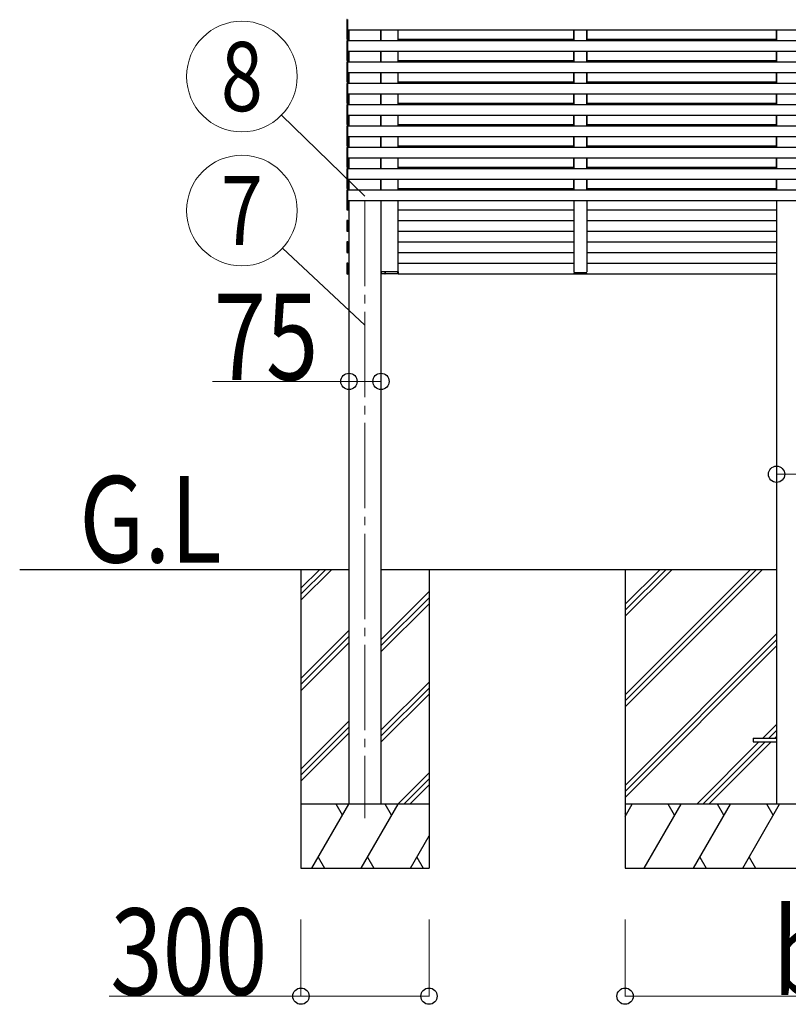
# Model space of a CAD drawing. Units: millimetres. Extents: x 0 to 37845, y 0 to 26730.
# Drawn here: x 14588 to 16389, y 5950 to 8257 of the extents above; entities that cross this region are included whole.
import ezdxf
from ezdxf.enums import TextEntityAlignment as Align

# ---------------------------------------------------------------- set-up
doc = ezdxf.new("R2010")
doc.units = ezdxf.units.MM
doc.linetypes.add('YCENTER_1', pattern=[13, 10, -1, 1, -1])
for name, color, linetype, lineweight in [('YKK_12', 2, 'Continuous', 13), ('YKK_13', 4, 'Continuous', 30), ('YKK_A1', 4, 'Continuous', 30), ('YKK_D', 6, 'Continuous', 13)]:
    doc.layers.add(name, color=color, linetype=linetype, lineweight=lineweight)
doc.styles.add('text-b', font='extslim2.shx', dxfattribs={"width": 0.8, "bigfont": 'extfont2.shx'})

msp = doc.modelspace()

# ---------------------------------------------------------------- linework, layer by layer
at = {"layer": 'YKK_12', "linetype": 'YCENTER_1', "ltscale": 20}
msp.add_line((15397.5, 7831.9), (15397.5, 6386.1), dxfattribs=at)
at = {"layer": 'YKK_12', "ltscale": 2}
msp.add_line((15917.2, 7663.5), (15887.2, 7663.5), dxfattribs=at)
at = {"layer": 'YKK_13', "ltscale": 2}
for p, q in [((15435.1, 7666), (15435.4, 7666)), ((15435.1, 7662), (15435.1, 7666)), ((15435.4, 7662), (15435.1, 7662)), ((15435.1, 7662), (15435.1, 7662)), ((15447.9, 7666), (15435.4, 7666)), ((15435.4, 7666), (15435.4, 7662)), ((15435.4, 7662), (15435.4, 7662)), ((15435.4, 7662), (15447.9, 7662)), ((15448.5, 7661), (15436.1, 7661)), ((15445.3, 7661), (15444, 7661)), ((15444.7, 7662), (15444.7, 7666)), ((15444.7, 7666), (15445, 7666)), ((15445, 7666), (15445, 7662)), ((15445, 7666), (15445.3, 7666)), ((15474.8, 7666), (15447.9, 7666)), ((15447.9, 7662), (15474.8, 7662)), ((15474.1, 7661), (15448.5, 7661)), ((15474.8, 7662), (15474.8, 7666)), ((15474.8, 7666), (15475.1, 7666)), ((15475.1, 7666), (15475.1, 7662)), ((15886.7, 7663.5), (15886.8, 7662)), ((15887.7, 7663.5), (15886.7, 7663.5)), ((15916.7, 7663.5), (15887.7, 7663.5)), ((15887.8, 7661), (15916.6, 7661)), ((15917.7, 7663.5), (15916.7, 7663.5)), ((15917.6, 7662), (15917.7, 7663.5))]:
    msp.add_line(p, q, dxfattribs=at)
at = {"layer": 'YKK_13', "ltscale": 20}
for p, q in [((16307, 6573.3), (16307, 6564.3)), ((16307, 6573.3), (16362, 6573.3)), ((16307, 6564.3), (16362, 6564.3))]:
    msp.add_line(p, q, dxfattribs=at)
at = {"layer": 'YKK_13'}
for centre, radius, start, end in [((15436.1, 7662), 1, 180, 270), ((15435.3, 7653.5), 8.6, 89.5002, 91.4998), ((15444, 7662), 1, 270, 0.5), ((15444.9, 7653.5), 8.6, 89.0002, 90.9998), ((15474.1, 7662), 1, 270, 0.5), ((15475, 7653.5), 8.6, 89.0002, 90.9998), ((15887.8, 7662), 1, 183.5, 270), ((15916.6, 7662), 1, 270, 356.5)]:
    msp.add_arc(centre, radius, start, end, dxfattribs=at)
for centre, start_param, end_param in [((15436.1, 7662), 1.570796, 3.141593), ((15444, 7662), 3.141593, 4.721116), ((15474.1, 7662), 3.141593, 4.721116)]:
    msp.add_ellipse(centre, major_axis=(0, 1), ratio=0.7, start_param=start_param, end_param=end_param, dxfattribs=at)
at = {"layer": 'YKK_A1', "ltscale": 20}
for p, q in [((15355, 8256.1), (15355, 8255.8)), ((15355, 8255.8), (15355, 8233)), ((15357.5, 8255.9), (15357.5, 8257.2)), ((15357.5, 8231.9), (15357.5, 8256.9)), ((15357.5, 8232.9), (15357.5, 8255.9)), ((15357.5, 8211), (15357.5, 8236)), ((15355, 8234.9), (15355, 8212.1)), ((25218.9, 8231.9), (15355, 8231.9)), ((15355.9, 8231.7), (15357.5, 8231.6)), ((15357.5, 8212), (15357.5, 8235)), ((15357.5, 8231.6), (15357.5, 8232.9)), ((15360, 8206.9), (15360, 8231.9)), ((15435, 8206.9), (15435, 8231.9)), ((15475, 8206.9), (15475, 8231.9)), ((15887.2, 8206.9), (15887.2, 8231.9)), ((15887.2, 8206.9), (15887.2, 8231.9)), ((15917.2, 8206.9), (15917.2, 8231.9)), ((15917.2, 8206.9), (15917.2, 8231.9)), ((16361.9, 8206.9), (16361.9, 8231.9)), ((15355, 8212.1), (15355, 8211.8)), ((15355, 8211), (15360, 8211)), ((25218.9, 8206.9), (15355, 8206.9)), ((15355, 8206.1), (15355, 8205.8)), ((15355, 8205.8), (15355, 8183)), ((15355.9, 8210.8), (15357.5, 8210.7)), ((15357.5, 8207.2), (15355.9, 8207.1)), ((15357.5, 8210.7), (15357.5, 8212)), ((15357.5, 8205.9), (15357.5, 8207.2)), ((15357.5, 8181.9), (15357.5, 8206.9)), ((15357.5, 8182.9), (15357.5, 8205.9)), ((15475, 8211), (15887.2, 8211)), ((15917.2, 8211), (16361.8, 8211)), ((15355, 8184.9), (15355, 8162.1)), ((25218.9, 8181.9), (15355, 8181.9)), ((15355.9, 8181.7), (15357.5, 8181.6)), ((15357.5, 8161), (15357.5, 8186)), ((15357.5, 8162), (15357.5, 8185)), ((15357.5, 8181.6), (15357.5, 8182.9)), ((15360, 8156.9), (15360, 8181.9)), ((15435, 8156.9), (15435, 8181.9)), ((15475, 8156.9), (15475, 8181.9)), ((15887.2, 8156.9), (15887.2, 8181.9)), ((15887.2, 8156.9), (15887.2, 8181.9)), ((15917.2, 8156.9), (15917.2, 8181.9)), ((15917.2, 8156.9), (15917.2, 8181.9)), ((16361.9, 8156.9), (16361.9, 8181.9)), ((15355, 8164.1), (15355, 8163.8)), ((15355, 8162.1), (15355, 8161.8)), ((15355, 8161), (15360, 8161)), ((25218.9, 8156.9), (15355, 8156.9)), ((15355, 8156.1), (15355, 8155.8)), ((15355, 8155.8), (15355, 8133)), ((15355.9, 8160.8), (15357.5, 8160.7)), ((15357.5, 8157.2), (15355.9, 8157.1)), ((15357.5, 8162.7), (15357.5, 8164)), ((15357.5, 8160.7), (15357.5, 8162)), ((15357.5, 8155.9), (15357.5, 8157.2)), ((15357.5, 8131.9), (15357.5, 8156.9)), ((15357.5, 8132.9), (15357.5, 8155.9)), ((15475, 8161), (15887.2, 8161)), ((15917.2, 8161), (16361.8, 8161)), ((15355, 8134.9), (15355, 8112.1)), ((25218.9, 8131.9), (15355, 8131.9)), ((15355.9, 8131.7), (15357.5, 8131.6)), ((15357.5, 8111), (15357.5, 8136)), ((15357.5, 8112), (15357.5, 8135)), ((15357.5, 8131.6), (15357.5, 8132.9)), ((15360, 8106.9), (15360, 8131.9)), ((15435, 8106.9), (15435, 8131.9)), ((15475, 8106.9), (15475, 8131.9)), ((15887.2, 8106.9), (15887.2, 8131.9)), ((15887.2, 8106.9), (15887.2, 8131.9)), ((15917.2, 8106.9), (15917.2, 8131.9)), ((15917.2, 8106.9), (15917.2, 8131.9)), ((16361.9, 8106.9), (16361.9, 8131.9)), ((15355, 8112.1), (15355, 8111.8)), ((15355, 8111), (15360, 8111)), ((25218.9, 8106.9), (15355, 8106.9)), ((15355, 8106.1), (15355, 8105.8)), ((15355, 8105.8), (15355, 8083)), ((15355.9, 8110.8), (15357.5, 8110.7)), ((15357.5, 8107.2), (15355.9, 8107.1)), ((15357.5, 8110.7), (15357.5, 8112)), ((15357.5, 8105.9), (15357.5, 8107.2)), ((15357.5, 8081.9), (15357.5, 8106.9)), ((15357.5, 8082.9), (15357.5, 8105.9)), ((15475, 8111), (15887.2, 8111)), ((15917.2, 8111), (16361.8, 8111)), ((15355, 8084.9), (15355, 8062.1)), ((15355, 8083), (15355, 8082.7)), ((25218.9, 8081.9), (15355, 8081.9)), ((15355.9, 8081.7), (15357.5, 8081.6)), ((15357.5, 8061), (15357.5, 8086)), ((15357.5, 8062), (15357.5, 8085)), ((15357.5, 8081.6), (15357.5, 8082.9)), ((15360, 8056.9), (15360, 8081.9)), ((15435, 8056.9), (15435, 8081.9)), ((15475, 8056.9), (15475, 8081.9)), ((15887.2, 8056.9), (15887.2, 8081.9)), ((15887.2, 8056.9), (15887.2, 8081.9)), ((15917.2, 8056.9), (15917.2, 8081.9)), ((15917.2, 8056.9), (15917.2, 8081.9)), ((16361.9, 8056.9), (16361.9, 8081.9)), ((15355, 8062.1), (15355, 8061.8)), ((15355, 8061), (15360, 8061)), ((25218.9, 8056.9), (15355, 8056.9)), ((15355, 8056.1), (15355, 8055.8)), ((15355, 8055.8), (15355, 8033)), ((15355.9, 8060.8), (15357.5, 8060.7)), ((15357.5, 8057.2), (15355.9, 8057.1)), ((15357.5, 8060.7), (15357.5, 8062)), ((15357.5, 8055.9), (15357.5, 8057.2)), ((15357.5, 8031.9), (15357.5, 8056.9)), ((15357.5, 8032.9), (15357.5, 8055.9)), ((15475, 8061), (15887.2, 8061)), ((15917.2, 8061), (16361.8, 8061)), ((15355, 8035.2), (15355, 8034.9)), ((15355, 8035), (15355, 8034.7)), ((15355, 8034.9), (15355, 8012.1)), ((15355, 8033), (15355, 8032.7)), ((25218.9, 8031.9), (15355, 8031.9)), ((15355.9, 8031.7), (15357.5, 8031.6)), ((15357.5, 8035), (15357.5, 8036.3)), ((15357.5, 8011), (15357.5, 8036)), ((15357.5, 8012), (15357.5, 8035)), ((15357.5, 8033.6), (15357.5, 8034.9)), ((15357.5, 8031.6), (15357.5, 8032.9)), ((15360, 8006.9), (15360, 8031.9)), ((15435, 8006.9), (15435, 8031.9)), ((15475, 8006.9), (15475, 8031.9)), ((15887.2, 8006.9), (15887.2, 8031.9)), ((15887.2, 8006.9), (15887.2, 8031.9)), ((15917.2, 8006.9), (15917.2, 8031.9)), ((15917.2, 8006.9), (15917.2, 8031.9)), ((16361.9, 8006.9), (16361.9, 8031.9)), ((15355, 8014.1), (15355, 8013.8)), ((15355, 8012.1), (15355, 8011.8)), ((15355, 8011), (15360, 8011)), ((25218.9, 8006.9), (15355, 8006.9)), ((15355, 8006.1), (15355, 8005.8)), ((15355, 8005.8), (15355, 7983)), ((15355.9, 8010.8), (15357.5, 8010.7)), ((15357.5, 8007.2), (15355.9, 8007.1)), ((15357.5, 8012.7), (15357.5, 8014)), ((15357.5, 8010.7), (15357.5, 8012)), ((15357.5, 8005.9), (15357.5, 8007.2)), ((15357.5, 7981.9), (15357.5, 8006.9)), ((15357.5, 7982.9), (15357.5, 8005.9)), ((15475, 8011), (15887.2, 8011)), ((15917.2, 8011), (16361.8, 8011)), ((15355, 7984.9), (15355, 7962.1)), ((15355, 7983), (15355, 7982.7)), ((25218.9, 7981.9), (15355, 7981.9)), ((15355.9, 7981.7), (15357.5, 7981.6)), ((15357.5, 7961), (15357.5, 7986)), ((15357.5, 7962), (15357.5, 7985)), ((15357.5, 7981.6), (15357.5, 7982.9)), ((15360, 7956.9), (15360, 7981.9)), ((15435, 7956.9), (15435, 7981.9)), ((15475, 7956.9), (15475, 7981.9)), ((15887.2, 7956.9), (15887.2, 7981.9)), ((15887.2, 7956.9), (15887.2, 7981.9)), ((15917.2, 7956.9), (15917.2, 7981.9)), ((15917.2, 7956.9), (15917.2, 7981.9)), ((16361.9, 7956.9), (16361.9, 7981.9)), ((15355, 7962.1), (15355, 7961.8)), ((15355, 7961), (15360, 7961)), ((15355.9, 7960.8), (15357.5, 7960.7)), ((15357.5, 7960.7), (15357.5, 7962)), ((15475, 7961), (15887.2, 7961)), ((15917.2, 7961), (16361.8, 7961)), ((25218.9, 7956.9), (15355, 7956.9)), ((15355, 7956.1), (15355, 7955.8)), ((15355, 7955.8), (15355, 7933)), ((15357.5, 7957.2), (15355.9, 7957.1)), ((15357.5, 7955.9), (15357.5, 7957.2)), ((15357.5, 7931.9), (15357.5, 7956.9)), ((15357.5, 7932.9), (15357.5, 7955.9)), ((15357.5, 7911), (15357.5, 7936)), ((15355, 7934.9), (15355, 7912.1)), ((15355, 7933), (15355, 7932.7)), ((25218.9, 7931.9), (15355, 7931.9)), ((15355.9, 7931.7), (15357.5, 7931.6)), ((15357.5, 7912), (15357.5, 7935)), ((15357.5, 7931.6), (15357.5, 7932.9)), ((15360, 7906.9), (15360, 7931.9)), ((15435, 7906.9), (15435, 7931.9)), ((15475, 7906.9), (15475, 7931.9)), ((15887.2, 7906.9), (15887.2, 7931.9)), ((15887.2, 7906.9), (15887.2, 7931.9)), ((15887.2, 7906.9), (15887.2, 7931.9)), ((15917.2, 7906.9), (15917.2, 7931.9)), ((15917.2, 7906.9), (15917.2, 7931.9)), ((15917.2, 7906.9), (15917.2, 7931.9)), ((16361.9, 7932.6), (16361.9, 7906.9)), ((16361.9, 7906.9), (16361.9, 7931.9)), ((15355, 7912.1), (15355, 7911.8)), ((15355, 7911), (15360, 7911)), ((25218.9, 7906.9), (15355, 7906.9)), ((15355, 7906.1), (15355, 7905.8)), ((15355, 7905.8), (15355, 7883)), ((15355.9, 7910.8), (15357.5, 7910.7)), ((15357.5, 7907.2), (15355.9, 7907.1)), ((15357.5, 7910.7), (15357.5, 7912)), ((15357.5, 7905.9), (15357.5, 7907.2)), ((15357.5, 7881.9), (15357.5, 7906.9)), ((15357.5, 7882.9), (15357.5, 7905.9)), ((15475, 7911), (15887.2, 7911)), ((15917.2, 7911), (16361.8, 7911)), ((16361.9, 7911), (16361.9, 7911)), ((15355, 7884.9), (15355, 7862.1)), ((15355, 7883), (15355, 7882.7)), ((25218.9, 7881.9), (15355, 7881.9)), ((15355.9, 7881.7), (15357.5, 7881.6)), ((15357.5, 7861), (15357.5, 7886)), ((15357.5, 7862), (15357.5, 7885)), ((15357.5, 7883.6), (15357.5, 7884.9)), ((15357.5, 7881.6), (15357.5, 7882.9)), ((15360, 7856.9), (15360, 7881.9)), ((15435, 7856.9), (15435, 7881.9)), ((15475, 7856.9), (15475, 7881.9)), ((15887.2, 7856.9), (15887.2, 7881.9)), ((15887.2, 7856.9), (15887.2, 7881.9)), ((15887.2, 7856.9), (15887.2, 7881.9)), ((15917.2, 7856.9), (15917.2, 7881.9)), ((15917.2, 7856.9), (15917.2, 7881.9)), ((15917.2, 7856.9), (15917.2, 7881.9)), ((16361.9, 7881.9), (16361.9, 7856.9)), ((16361.9, 7856.9), (16361.9, 7881.9)), ((15355, 7864.1), (15355, 7863.8)), ((15355, 7862.1), (15355, 7861.8)), ((15355, 7861), (15360, 7861)), ((25218.9, 7856.9), (15355, 7856.9)), ((15355, 7856.1), (15355, 7855.8)), ((15355, 7855.8), (15355, 7833)), ((15355.9, 7860.8), (15357.5, 7860.7)), ((15357.5, 7857.2), (15355.9, 7857.1)), ((15357.5, 7862.7), (15357.5, 7864)), ((15357.5, 7860.7), (15357.5, 7862)), ((15357.5, 7855.9), (15357.5, 7857.2)), ((15357.5, 7831.9), (15357.5, 7856.9)), ((15357.5, 7832.9), (15357.5, 7855.9)), ((15475, 7861), (15887.2, 7861)), ((15917.2, 7861), (16361.8, 7861)), ((16361.9, 7861), (16361.9, 7861)), ((15355, 7834.9), (15355, 7812.1)), ((15355, 7833), (15355, 7832.7)), ((15355.9, 7831.7), (15357.5, 7831.6)), ((15357.5, 7811), (15357.5, 7836)), ((15357.5, 7812), (15357.5, 7835)), ((15357.5, 7831.6), (15357.5, 7832.9)), ((25216.4, 7831.9), (15357.5, 7831.9)), ((15475, 7666), (15475, 7831.9)), ((16361.9, 7831.9), (16362, 7063.9)), ((15355, 7812.1), (15355, 7811.8)), ((15355, 7811), (15360, 7811)), ((15355.9, 7810.8), (15357.5, 7810.7)), ((15357.5, 7810.7), (15357.5, 7812)), ((15475, 7811), (15887.2, 7811)), ((15917.2, 7811), (16361.8, 7811)), ((15355, 7786), (15360, 7786)), ((15355, 7785.2), (15355, 7784.9)), ((15355, 7784.9), (15355, 7762.1)), ((15357.5, 7786.3), (15355.9, 7786.2)), ((15357.5, 7785), (15357.5, 7786.3)), ((15357.5, 7761), (15357.5, 7786)), ((15357.5, 7762), (15357.5, 7785)), ((15475, 7786), (15887.2, 7786)), ((15917.2, 7786), (16361.8, 7786)), ((15355, 7762.1), (15355, 7761.8)), ((15355, 7761), (15360, 7761)), ((15355.9, 7760.8), (15357.5, 7760.7)), ((15357.5, 7760.7), (15357.5, 7762)), ((15475, 7761), (15887.2, 7761)), ((15917.2, 7761), (16361.8, 7761)), ((15355, 7736), (15360, 7736)), ((15355, 7735.2), (15355, 7734.9)), ((15355, 7734.9), (15355, 7712.1)), ((15357.5, 7736.3), (15355.9, 7736.2)), ((15357.5, 7735), (15357.5, 7736.3)), ((15357.5, 7711), (15357.5, 7736)), ((15357.5, 7712), (15357.5, 7735)), ((15475, 7736), (15887.2, 7736)), ((15917.2, 7736), (16361.8, 7736)), ((15355, 7714.1), (15355, 7713.8)), ((15355, 7712.1), (15355, 7711.8)), ((15355, 7711), (15360, 7711)), ((15355.9, 7710.8), (15357.5, 7710.7)), ((15357.5, 7712.7), (15357.5, 7714)), ((15357.5, 7710.7), (15357.5, 7712)), ((15475, 7711), (15887.2, 7711)), ((15917.2, 7711), (16361.8, 7711)), ((15355, 7686), (15360, 7686)), ((15355, 7685.2), (15355, 7684.9)), ((15355, 7684.9), (15355, 7662.1)), ((15357.5, 7686.3), (15355.9, 7686.2)), ((15357.5, 7685), (15357.5, 7686.3)), ((15357.5, 7661), (15357.5, 7686)), ((15357.5, 7662), (15357.5, 7685)), ((15475, 7686), (15887.2, 7686)), ((15917.2, 7686), (16361.8, 7686)), ((15355, 7662.1), (15355, 7661.8)), ((15355, 7661), (15360, 7661)), ((15355.9, 7660.8), (15357.5, 7660.7)), ((15357.5, 7660.7), (15357.5, 7662)), ((15475, 7661), (16361.8, 7661)), ((16362, 7143.8), (16362, 6418.8)), ((14588.4, 6968.8), (15360, 6968.8)), ((15247.5, 6968.8), (15247.5, 6268.8)), ((15247.5, 6924.9), (15291.4, 6968.8)), ((15247.5, 6910.7), (15305.6, 6968.8)), ((15247.5, 6896.6), (15319.7, 6968.8)), ((15435, 6968.8), (16362, 6968.8)), ((15547.5, 6968.8), (15547.5, 6268.8)), ((16007, 6968.8), (16007, 6268.8)), ((15435, 6804), (15547.5, 6916.5)), ((15435, 6789.9), (15547.5, 6902.4)), ((15435, 6775.7), (15547.5, 6888.2)), ((15247.5, 6712.7), (15360, 6825.2)), ((15247.5, 6698.6), (15360, 6811.1)), ((15247.5, 6684.4), (15360, 6796.9)), ((15435, 6591.9), (15547.5, 6704.4)), ((15435, 6577.7), (15547.5, 6690.2)), ((15435, 6563.6), (15547.5, 6676.1)), ((15247.5, 6500.6), (15360, 6613.1)), ((15247.5, 6486.5), (15360, 6599)), ((15247.5, 6472.3), (15360, 6584.8)), ((15474.1, 6418.8), (15547.5, 6492.2)), ((15488.2, 6418.8), (15547.5, 6478.1)), ((15502.4, 6418.8), (15547.5, 6463.9)), ((15547.5, 6418.8), (15247.5, 6418.8)), ((15273, 6268.8), (15359.6, 6418.8)), ((15344.6, 6392.9), (15329.6, 6418.8)), ((15388.4, 6268.8), (15475, 6418.8)), ((15460, 6392.9), (15445, 6418.8)), ((15503.9, 6268.8), (15547.5, 6344.3)), ((15288, 6294.8), (15303, 6268.8)), ((15403.4, 6294.8), (15418.4, 6268.8)), ((15518.9, 6294.8), (15533.9, 6268.8)), ((15247.5, 6268.8), (15547.5, 6268.8))]:
    msp.add_line(p, q, dxfattribs=at)
at = {"layer": 'YKK_A1'}
for p, q in [((15360, 8231.9), (15360, 8206.9)), ((15435, 8231.9), (15435, 8206.9)), ((15887.2, 8231.9), (15887.2, 8206.9)), ((15917.2, 8231.9), (15917.2, 8206.9)), ((16361.9, 8231.9), (16361.9, 8206.9)), ((15360, 8181.9), (15360, 8156.9)), ((15435, 8181.9), (15435, 8156.9)), ((15887.2, 8181.9), (15887.2, 8156.9)), ((15917.2, 8181.9), (15917.2, 8156.9)), ((16361.9, 8181.9), (16361.9, 8156.9)), ((15360, 8131.9), (15360, 8106.9)), ((15435, 8131.9), (15435, 8106.9)), ((15887.2, 8131.9), (15887.2, 8106.9)), ((15917.2, 8131.9), (15917.2, 8106.9)), ((16361.9, 8131.9), (16361.9, 8106.9)), ((15360, 8081.9), (15360, 8056.9)), ((15435, 8081.9), (15435, 8056.9)), ((15887.2, 8081.9), (15887.2, 8056.9)), ((15917.2, 8081.9), (15917.2, 8056.9)), ((16361.9, 8081.9), (16361.9, 8056.9)), ((15360, 8031.9), (15360, 8006.9)), ((15435, 8031.9), (15435, 8006.9)), ((15887.2, 8031.9), (15887.2, 8006.9)), ((15917.2, 8031.9), (15917.2, 8006.9)), ((16361.9, 8031.9), (16361.9, 8006.9)), ((15360, 7981.9), (15360, 7956.9)), ((15435, 7981.9), (15435, 7956.9)), ((15887.2, 7981.9), (15887.2, 7956.9)), ((15917.2, 7981.9), (15917.2, 7956.9)), ((16361.9, 7981.9), (16361.9, 7956.9)), ((15360, 7931.9), (15360, 7906.9)), ((15435, 7931.9), (15435, 7906.9)), ((15887.2, 7931.9), (15887.2, 7906.9)), ((15917.2, 7931.9), (15917.2, 7906.9)), ((16361.9, 7931.9), (16361.9, 7906.9)), ((15360, 7881.9), (15360, 7856.9)), ((15435, 7881.9), (15435, 7856.9)), ((15887.2, 7881.9), (15887.2, 7856.9)), ((15917.2, 7881.9), (15917.2, 7856.9)), ((16361.9, 7881.9), (16361.9, 7856.9)), ((15360, 7831.9), (15360, 6418.6)), ((15435, 7831.9), (15435, 6418.6))]:
    msp.add_line(p, q, dxfattribs=at)
at = {"layer": 'YKK_A1', "ltscale": 2}
for p, q in [((15887.2, 7831.9), (15887.2, 7666)), ((15917.2, 7831.9), (15917.2, 7666))]:
    msp.add_line(p, q, dxfattribs=at)
at = {"layer": 'YKK_A1', "linetype": 'Continuous', "ltscale": 20}
for p, q in [((16007, 6674.9), (16300.9, 6968.8)), ((16007, 6660.7), (16315.1, 6968.8)), ((16007, 6646.6), (16329.2, 6968.8)), ((16007, 6887), (16088.8, 6968.8)), ((16007, 6872.9), (16103, 6968.8)), ((16007, 6858.7), (16117.1, 6968.8)), ((16007, 6462.7), (16362, 6817.7)), ((16007, 6448.6), (16362, 6803.6)), ((16007, 6434.4), (16362, 6789.4)), ((16329.7, 6573.3), (16362, 6605.6)), ((16343.9, 6573.3), (16362, 6591.5)), ((16358, 6573.3), (16362, 6577.3)), ((16175.2, 6418.8), (16320.7, 6564.3)), ((16189.4, 6418.8), (16334.9, 6564.3)), ((16203.5, 6418.8), (16349, 6564.3)), ((16807, 6418.8), (16007, 6418.8)), ((16007, 6389.9), (16023.7, 6418.8)), ((16051.5, 6268.8), (16138.1, 6418.8)), ((16123.1, 6392.9), (16108.1, 6418.8)), ((16167, 6268.8), (16253.6, 6418.8)), ((16238.6, 6392.9), (16223.6, 6418.8)), ((16282.5, 6268.8), (16369.1, 6418.8)), ((16354.1, 6392.9), (16339.1, 6418.8)), ((16008.7, 6392.9), (16007, 6395.8)), ((16182, 6294.8), (16197, 6268.8)), ((16297.5, 6294.8), (16312.5, 6268.8)), ((16007, 6268.8), (16807, 6268.8))]:
    msp.add_line(p, q, dxfattribs=at)
at = {"layer": 'YKK_A1'}
for centre, start, end in [((15356, 8256.1), 93.5, 180), ((15356, 8232.7), 180, 266.5), ((15356, 8211.8), 180, 266.5), ((15356, 8206.1), 93.5, 180), ((15356, 8182.7), 180, 266.5), ((15356, 8161.8), 180, 266.5), ((15356, 8156.1), 93.5, 180), ((15356, 8132.7), 180, 266.5), ((15356, 8111.8), 180, 266.5), ((15356, 8106.1), 93.5, 180), ((15356, 8082.7), 180, 266.5), ((15356, 8061.8), 180, 266.5), ((15356, 8056.1), 93.5, 180), ((15356, 8032.7), 180, 266.5), ((15356, 8011.8), 180, 266.5), ((15356, 8006.1), 93.5, 180), ((15356, 7982.7), 180, 266.5), ((15356, 7961.8), 180, 266.5), ((15356, 7956.1), 93.5, 180), ((15356, 7932.7), 180, 266.5), ((15356, 7911.8), 180, 266.5), ((15356, 7906.1), 93.5, 180), ((15356, 7882.7), 180, 266.5), ((15356, 7861.8), 180, 266.5), ((15356, 7856.1), 93.5, 180), ((15356, 7832.7), 180, 266.5), ((15356, 7811.8), 180, 266.5), ((15356, 7785.2), 93.5, 180), ((15356, 7761.8), 180, 266.5), ((15356, 7735.2), 93.5, 180), ((15356, 7711.8), 180, 266.5), ((15356, 7685.2), 93.5, 180), ((15356, 7661.8), 180, 266.5)]:
    msp.add_arc(centre, 1, start, end, dxfattribs=at)
at = {"layer": 'YKK_D'}
for p, q in [((15397.5, 7843.2), (15202, 8033.1)), ((15397.5, 7541), (15203.9, 7721)), ((15360, 7409.2), (15039.9, 7409.2)), ((15435, 7409.2), (15360, 7409.2)), ((16361.8, 7217.8), (16361.8, 7190.6)), ((16361.8, 7191.6), (16452.2, 7191.6)), ((15247.5, 6148.8), (15247.5, 5967.8)), ((15547.5, 6148.8), (15547.5, 5967.8)), ((16007, 6148.8), (16007, 5967.8)), ((15247.5, 5968.8), (14797.8, 5968.8)), ((15547.5, 5968.8), (15247.5, 5968.8)), ((16007, 5968.8), (16807, 5968.8))]:
    msp.add_line(p, q, dxfattribs=at)
for centre in [(15109, 8123.4), (15109, 7809.3)]:
    msp.add_circle(centre, 129.6, dxfattribs=at)
at = {"layer": 'YKK_D', "linetype": 'ByBlock', "lineweight": -2}
for centre in [(15360, 7409.2), (15435, 7409.2), (16361.8, 7191.6), (15247.5, 5968.8), (15547.5, 5968.8), (16007, 5968.8)]:
    msp.add_circle(centre, 19.1, dxfattribs=at)

# ---------------------------------------------------------------- texts
at = {"layer": 'YKK_A1', "style": 'text-b', "width": 0.8}
msp.add_text('G.L', height=202.5, dxfattribs=at).set_placement((14728, 6984.8))
at = {"layer": 'YKK_D', "style": 'text-b', "width": 0.8}
for s, p in [('8', (15109, 8123.4)), ('7', (15109, 7809.3))]:
    msp.add_text(s, height=162, dxfattribs=at).set_placement(p, align=Align.MIDDLE_CENTER)
for s, p in [('75', (15042.9, 7412.2)), ('b', (16353, 5971.8)), ('300', (14800.8, 5971.8))]:
    msp.add_text(s, height=202.5, dxfattribs=at).set_placement(p)

doc.saveas('drawing.dxf')
